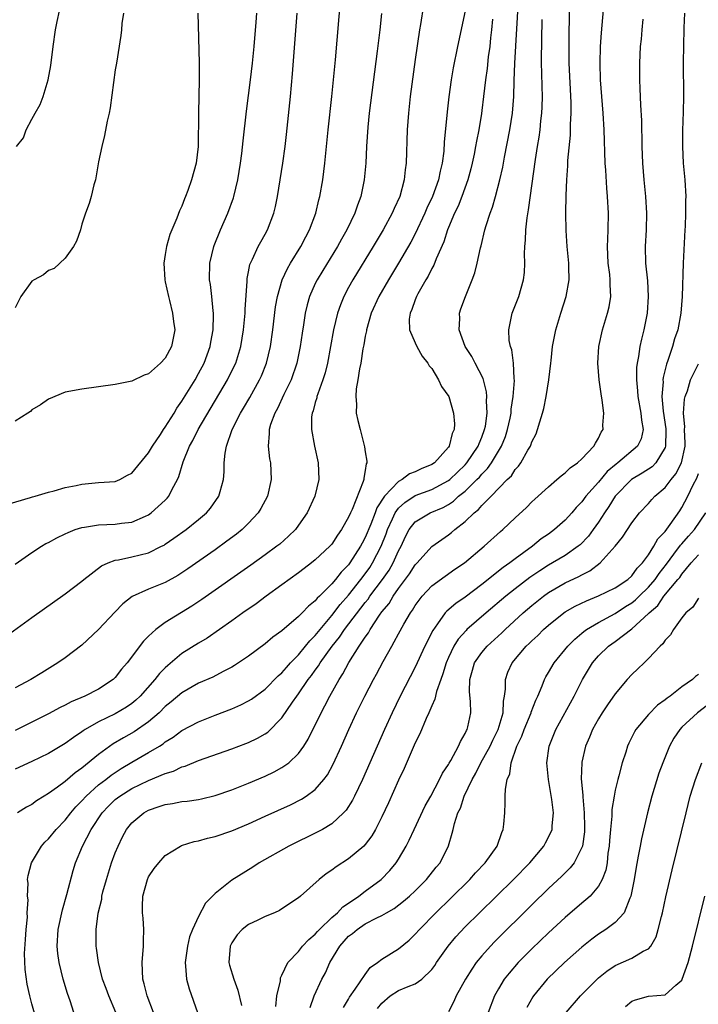
# Model space of a CAD drawing. Units: inches. Extents: x 2601000 to 2604000, y 1476000 to 1479000.
# Drawn here: x 2601846 to 2601927, y 1476650 to 1476768 of the extents above; entities that cross this region are included whole.
import ezdxf

# ---------------------------------------------------------------- set-up
doc = ezdxf.new("R2010")
doc.units = ezdxf.units.IN
doc.header["$MEASUREMENT"] = 0
doc.layers.add('LD26011476_2ft', color=240, linetype='Continuous')

msp = doc.modelspace()

# ---------------------------------------------------------------- linework, layer by layer
at = {"layer": 'LD26011476_2ft'}
for points, elevation in [([(2601843, 1476693.57), (2601847, 1476696.46), (2601851, 1476699.29), (2601853, 1476700.8), (2601853.23, 1476701), (2601855.35, 1476702.65), (2601856.13, 1476703), (2601857, 1476703.34), (2601857.38, 1476703.38), (2601859, 1476703.73), (2601859.99, 1476703.99), (2601861, 1476704.23), (2601862.55, 1476705), (2601862.85, 1476705.15), (2601863, 1476705.25), (2601864.04, 1476705.96), (2601865.51, 1476707), (2601867, 1476708.2), (2601867.93, 1476709), (2601868.42, 1476709.58), (2601869.42, 1476711), (2601869.58, 1476711.58), (2601869.99, 1476713), (2601870.07, 1476713.93), (2601870.08, 1476715), (2601870.17, 1476716.17), (2601870.33, 1476717), (2601871.01, 1476719), (2601872.04, 1476721), (2601872.4, 1476721.6), (2601873.13, 1476722.87), (2601874.32, 1476725), (2601874.53, 1476725.47), (2601875.16, 1476727), (2601875.64, 1476729), (2601875.92, 1476731), (2601876.24, 1476733.76), (2601876.45, 1476735), (2601877.01, 1476737), (2601877.65, 1476738.35), (2601878.04, 1476739), (2601879.28, 1476741), (2601879.85, 1476742.15), (2601880.31, 1476743), (2601881.05, 1476745), (2601881.42, 1476746.58), (2601881.54, 1476747), (2601881.89, 1476749), (2601882.14, 1476751), (2601882.54, 1476755), (2601882.97, 1476759), (2601883.41, 1476763.41), (2601884.08, 1476771)], 9020), ([(2601845.14, 1476753), (2601845.97, 1476754.03), (2601846.3, 1476755), (2601847, 1476756.27), (2601847.38, 1476757), (2601847.97, 1476758.03), (2601848.34, 1476759), (2601848.95, 1476761), (2601849.27, 1476762.73), (2601849.54, 1476765), (2601849.82, 1476767), (2601850.01, 1476768.01), (2601850.59, 1476770.59)], 9030), ([(2601847.65, 1476647.65), (2601847, 1476650.04), (2601846.76, 1476651), (2601846.42, 1476652.42), (2601846.17, 1476654.17), (2601846.12, 1476656.12), (2601846.21, 1476657.79), (2601846.29, 1476659), (2601846.45, 1476660.45), (2601846.43, 1476661), (2601846.56, 1476662.56), (2601846.48, 1476663), (2601846.54, 1476664.54), (2601846.47, 1476665), (2601846.55, 1476665.45), (2601846.93, 1476667), (2601848.16, 1476669), (2601848.55, 1476669.45), (2601849, 1476669.88), (2601849.91, 1476671), (2601851, 1476672.13), (2601851.67, 1476673), (2601852.28, 1476673.72), (2601853, 1476674.44), (2601853.49, 1476675), (2601855, 1476676.35), (2601855.86, 1476677), (2601856.49, 1476677.51), (2601857, 1476677.85), (2601857.7, 1476678.3), (2601859, 1476679.07), (2601861, 1476680.22), (2601862.29, 1476681), (2601862.73, 1476681.27), (2601863, 1476681.5), (2601863.93, 1476682.07), (2601865, 1476682.87), (2601867, 1476683.93), (2601869, 1476684.72), (2601871, 1476685.47), (2601872.06, 1476685.94), (2601873, 1476686.42), (2601873.35, 1476686.65), (2601875, 1476687.86), (2601876.56, 1476689.44), (2601877, 1476689.8), (2601877.54, 1476690.46), (2601878.04, 1476691), (2601879, 1476691.98), (2601879.84, 1476693), (2601880.35, 1476693.65), (2601881, 1476694.28), (2601881.57, 1476695), (2601883, 1476696.67), (2601884.01, 1476697.99), (2601885, 1476699.13), (2601886.47, 1476701), (2601887, 1476701.7), (2601887.54, 1476702.46), (2601887.89, 1476703), (2601888.92, 1476705), (2601889.5, 1476706.5), (2601889.68, 1476707), (2601890.28, 1476708.28), (2601890.59, 1476709), (2601891, 1476709.57), (2601891.74, 1476710.26), (2601893, 1476711.08), (2601895, 1476711.81), (2601897, 1476712.89), (2601897.14, 1476713), (2601899, 1476714.77), (2601899.21, 1476715), (2601900.55, 1476717), (2601900.66, 1476717.34), (2601901, 1476718.1), (2601901.33, 1476719), (2601901.42, 1476719.42), (2601901.62, 1476721), (2601901.54, 1476722.46), (2601901.58, 1476723), (2601901.55, 1476723.55), (2601901.14, 1476725.14), (2601900.2, 1476727), (2601899.79, 1476727.79), (2601899.01, 1476729), (2601898.28, 1476731), (2601898.34, 1476732.34), (2601898.31, 1476733), (2601898.48, 1476733.52), (2601899.02, 1476734.98), (2601899.85, 1476737), (2601900.16, 1476737.84), (2601900.44, 1476739), (2601900.83, 1476740.83), (2601900.91, 1476741.09), (2601901.37, 1476743), (2601901.52, 1476743.52), (2601902.01, 1476745), (2601902.29, 1476745.71), (2601902.65, 1476747), (2601903.17, 1476749), (2601903.5, 1476750.5), (2601903.71, 1476751.71), (2601904.36, 1476755), (2601904.69, 1476757), (2601904.84, 1476759), (2601904.89, 1476760.89), (2601904.96, 1476763), (2601905.4, 1476770.6)], 9010), ([(2601894.01, 1476769.99), (2601893.65, 1476767.65), (2601893.53, 1476767), (2601893, 1476763.46), (2601892.4, 1476759), (2601892.18, 1476757), (2601892.04, 1476755), (2601891.91, 1476751), (2601891.8, 1476750.2), (2601891.69, 1476749), (2601891.14, 1476747), (2601890.46, 1476745.54), (2601890.24, 1476745), (2601889.14, 1476743), (2601887.95, 1476741), (2601885.51, 1476737), (2601885, 1476736.07), (2601884.43, 1476735), (2601884.02, 1476733.98), (2601883.68, 1476733), (2601883.2, 1476731), (2601882.45, 1476727), (2601882.17, 1476725.83), (2601881.91, 1476725), (2601881.29, 1476723.29), (2601881.2, 1476723), (2601881.18, 1476722.82), (2601881, 1476722.26), (2601880.74, 1476721.26), (2601880.62, 1476721), (2601880.56, 1476720.56), (2601880.53, 1476719), (2601880.91, 1476717), (2601881.35, 1476715), (2601881.44, 1476713), (2601880.96, 1476711), (2601880.03, 1476709), (2601879, 1476707.52), (2601878.61, 1476707), (2601877.8, 1476706.2), (2601876.73, 1476705.27), (2601876.39, 1476705), (2601875, 1476703.98), (2601873.26, 1476702.74), (2601867.38, 1476698.62), (2601866.18, 1476697.82), (2601863, 1476695.84), (2601861.85, 1476695), (2601861, 1476694.2), (2601860.4, 1476693.6), (2601858.42, 1476691), (2601857.75, 1476690.25), (2601857, 1476689.26), (2601856.74, 1476689), (2601855, 1476687.86), (2601853.34, 1476687), (2601851.69, 1476686.31), (2601851, 1476685.92), (2601850.38, 1476685.62), (2601849, 1476684.87), (2601845, 1476682.89)], 9016), ([(2601899, 1476769.29), (2601898.07, 1476765), (2601897.56, 1476762.44), (2601897.33, 1476761), (2601897.03, 1476758.97), (2601896.82, 1476757.18), (2601896.49, 1476753.51), (2601896.43, 1476752.43), (2601896.23, 1476751), (2601895.98, 1476750.02), (2601895.8, 1476749), (2601895.09, 1476747), (2601894.41, 1476745.59), (2601894.17, 1476745), (2601893, 1476742.5), (2601892.48, 1476741.52), (2601891, 1476739), (2601889.8, 1476737), (2601888.63, 1476735), (2601887.72, 1476733), (2601887.15, 1476731), (2601887.14, 1476730.86), (2601887, 1476730.23), (2601886.82, 1476729.18), (2601886.72, 1476728.72), (2601886.46, 1476727), (2601886.3, 1476726.3), (2601886.12, 1476725), (2601885.91, 1476723.91), (2601885.86, 1476723), (2601885.95, 1476722.05), (2601885.93, 1476721), (2601886.11, 1476720.11), (2601886.38, 1476719), (2601886.52, 1476718.52), (2601886.92, 1476716.92), (2601887, 1476716.32), (2601887.2, 1476715.2), (2601887.18, 1476715), (2601887.11, 1476714.89), (2601887, 1476714.08), (2601886.83, 1476713.17), (2601886.83, 1476713), (2601886.77, 1476712.77), (2601885.43, 1476709.43), (2601885.22, 1476709), (2601885, 1476708.49), (2601884.16, 1476707), (2601883.67, 1476706.33), (2601883, 1476705.27), (2601882.87, 1476705.13), (2601882.76, 1476705), (2601881, 1476703.35), (2601880.56, 1476703), (2601879.67, 1476702.33), (2601879, 1476701.8), (2601877, 1476700.35), (2601875.1, 1476699), (2601873.9, 1476698.1), (2601872.32, 1476697), (2601871, 1476696.04), (2601868.03, 1476693.97), (2601867, 1476693.37), (2601865, 1476692.12), (2601863.3, 1476690.7), (2601863, 1476690.42), (2601862.29, 1476689.71), (2601861.76, 1476689), (2601859.97, 1476687), (2601859.48, 1476686.52), (2601859, 1476686.13), (2601858.33, 1476685.67), (2601857, 1476684.88), (2601855, 1476683.92), (2601853.4, 1476683), (2601853.16, 1476682.84), (2601853, 1476682.71), (2601851.97, 1476682.03), (2601851, 1476681.3), (2601849, 1476680.1), (2601847, 1476679.14), (2601845, 1476678.24)], 9014), ([(2601857.06, 1476649), (2601856.21, 1476651), (2601855.91, 1476651.91), (2601855.47, 1476653), (2601854.97, 1476655), (2601854.75, 1476656.75), (2601854.7, 1476657), (2601854.71, 1476657.29), (2601854.7, 1476659), (2601854.95, 1476660.95), (2601855.38, 1476662.62), (2601855.4, 1476663), (2601855.52, 1476663.52), (2601855.93, 1476665), (2601856.56, 1476667), (2601857, 1476668.2), (2601857.33, 1476669), (2601857.88, 1476670.12), (2601858.36, 1476671), (2601859, 1476671.78), (2601860.43, 1476673), (2601861, 1476673.32), (2601862.26, 1476673.74), (2601863, 1476674.01), (2601863.87, 1476674.13), (2601865, 1476674.34), (2601865.61, 1476674.39), (2601867, 1476674.59), (2601867.34, 1476674.66), (2601869, 1476675.06), (2601871, 1476675.75), (2601873, 1476676.54), (2601875, 1476677.4), (2601876.08, 1476677.92), (2601877, 1476678.42), (2601877.81, 1476679), (2601879, 1476680.13), (2601879.62, 1476681), (2601880.15, 1476681.85), (2601881.7, 1476685), (2601882.16, 1476685.84), (2601882.73, 1476687), (2601883.86, 1476689), (2601884.33, 1476689.67), (2601885.05, 1476691.05), (2601886.29, 1476693), (2601887, 1476694.09), (2601887.38, 1476694.62), (2601887.58, 1476695), (2601888.72, 1476696.72), (2601889, 1476697.11), (2601889.86, 1476698.14), (2601890.35, 1476699), (2601891, 1476699.92), (2601892.31, 1476701.69), (2601893, 1476702.75), (2601893.24, 1476703), (2601895, 1476704.98), (2601896.18, 1476705.82), (2601897, 1476706.38), (2601897.36, 1476706.64), (2601897.75, 1476707), (2601899, 1476707.99), (2601900.06, 1476709), (2601900.59, 1476709.41), (2601901, 1476709.89), (2601902.12, 1476711), (2601904.05, 1476713), (2601904.54, 1476713.46), (2601905, 1476714.21), (2601905.4, 1476714.6), (2601905.68, 1476715), (2601906.53, 1476716.53), (2601906.82, 1476717), (2601906.88, 1476717.12), (2601907, 1476717.55), (2601907.5, 1476718.5), (2601907.69, 1476719), (2601907.94, 1476719.94), (2601908.29, 1476721), (2601908.45, 1476721.55), (2601908.71, 1476723), (2601909.04, 1476725), (2601909.28, 1476727), (2601909.3, 1476727.3), (2601909.48, 1476729), (2601909.86, 1476731), (2601910.47, 1476733), (2601911.13, 1476735), (2601911.48, 1476737), (2601911.45, 1476738.55), (2601911.43, 1476739), (2601911.22, 1476741), (2601911.1, 1476742.9), (2601911.08, 1476745), (2601911.11, 1476747.11), (2601911.19, 1476749), (2601911.32, 1476750.68), (2601911.33, 1476751.33), (2601911.62, 1476754.38), (2601911.64, 1476755.64), (2601911.72, 1476757), (2601911.71, 1476758.29), (2601911.49, 1476763), (2601911.47, 1476765), (2601911.47, 1476766.53), (2601911.56, 1476770.44)], 9006), ([(2601861.58, 1476649), (2601860.84, 1476651), (2601860.47, 1476652.47), (2601860.32, 1476653), (2601860.24, 1476655), (2601860.39, 1476657), (2601860.39, 1476657.61), (2601860.42, 1476659), (2601860.35, 1476660.35), (2601860.28, 1476661), (2601860.26, 1476661.74), (2601860.31, 1476663), (2601860.86, 1476665), (2601861, 1476665.29), (2601861.68, 1476666.32), (2601862.21, 1476667), (2601863, 1476667.85), (2601864.81, 1476669), (2601864.93, 1476669.07), (2601866.45, 1476669.55), (2601867, 1476669.63), (2601868.06, 1476669.94), (2601869, 1476670.13), (2601871, 1476670.83), (2601873, 1476671.68), (2601875, 1476672.58), (2601878.03, 1476673.97), (2601879.36, 1476674.64), (2601879.9, 1476675), (2601881, 1476675.81), (2601882.04, 1476677), (2601882.45, 1476677.55), (2601883.15, 1476678.85), (2601884.14, 1476681), (2601885.04, 1476683), (2601885.96, 1476685), (2601886.94, 1476687), (2601887.99, 1476689), (2601888.35, 1476689.65), (2601889.15, 1476691.15), (2601890.18, 1476693), (2601890.49, 1476693.51), (2601891, 1476694.48), (2601891.63, 1476695.63), (2601892.43, 1476697), (2601892.68, 1476697.32), (2601893, 1476697.87), (2601893.46, 1476698.54), (2601893.83, 1476699), (2601895, 1476700.26), (2601896.58, 1476701.42), (2601897.76, 1476702.24), (2601898.9, 1476703), (2601901.29, 1476705), (2601903.23, 1476706.77), (2601903.51, 1476707), (2601905, 1476708.42), (2601906.35, 1476709.65), (2601907, 1476710.32), (2601907.35, 1476710.65), (2601909, 1476712.15), (2601910.01, 1476713), (2601910.53, 1476713.47), (2601911, 1476713.81), (2601911.6, 1476714.4), (2601912.47, 1476715), (2601913, 1476715.5), (2601914.45, 1476717), (2601914.63, 1476717.37), (2601915, 1476717.96), (2601915.32, 1476718.68), (2601915.54, 1476719), (2601915.53, 1476719.53), (2601915.62, 1476721), (2601915.44, 1476722.56), (2601915.3, 1476723.3), (2601915.07, 1476725), (2601914.9, 1476727), (2601915.02, 1476729), (2601915.48, 1476731), (2601916.08, 1476733), (2601916.26, 1476733.74), (2601916.47, 1476735), (2601916.39, 1476736.39), (2601916.41, 1476737), (2601916.35, 1476737.65), (2601916.17, 1476739), (2601916.08, 1476741), (2601916.11, 1476741.89), (2601916.17, 1476743), (2601916.2, 1476745), (2601916.07, 1476747), (2601915.98, 1476747.98), (2601915.86, 1476750.14), (2601915.8, 1476751), (2601915.68, 1476755), (2601915.57, 1476757), (2601915.25, 1476761), (2601915.18, 1476763), (2601915.25, 1476765), (2601915.35, 1476766.65), (2601915.68, 1476770.32)], 9004), ([(2601844, 1476710), (2601846.84, 1476710.84), (2601847.07, 1476710.93), (2601847.38, 1476711), (2601849, 1476711.49), (2601849.65, 1476711.65), (2601851, 1476712.04), (2601852.31, 1476712.31), (2601853, 1476712.47), (2601855, 1476712.65), (2601857, 1476712.78), (2601857.53, 1476713), (2601858.48, 1476713.52), (2601859, 1476713.78), (2601861, 1476716.22), (2601861.45, 1476717), (2601862.41, 1476718.41), (2601862.79, 1476719), (2601863, 1476719.28), (2601864.06, 1476721), (2601864.4, 1476721.6), (2601865, 1476722.41), (2601866.57, 1476725), (2601867, 1476725.75), (2601867.66, 1476727), (2601868.4, 1476729), (2601868.48, 1476729.52), (2601868.75, 1476731), (2601868.8, 1476732.8), (2601868.79, 1476733), (2601868.75, 1476733.25), (2601868.59, 1476735), (2601868.42, 1476736.42), (2601868.32, 1476737), (2601868.36, 1476739), (2601868.84, 1476741), (2601868.88, 1476741.12), (2601869.64, 1476743), (2601870.51, 1476745), (2601871.17, 1476746.83), (2601871.22, 1476747), (2601871.7, 1476749), (2601872.02, 1476751), (2601872.17, 1476752.17), (2601872.33, 1476753.67), (2601872.76, 1476757.24), (2601873.24, 1476761), (2601873.47, 1476763), (2601873.67, 1476765), (2601873.92, 1476767.92), (2601873.98, 1476769)], 9024), ([(2601857.97, 1476769), (2601857.78, 1476767.78), (2601857.73, 1476767), (2601857.67, 1476766.33), (2601857.14, 1476763), (2601857, 1476762.22), (2601856.37, 1476757.63), (2601856.26, 1476757), (2601856.03, 1476756.03), (2601855.69, 1476754.31), (2601855.37, 1476753), (2601855, 1476751.17), (2601854.61, 1476749), (2601854.41, 1476748.41), (2601854.09, 1476747), (2601853.86, 1476746.14), (2601853.43, 1476745), (2601853, 1476743.67), (2601852.81, 1476743), (2601852.35, 1476741.65), (2601852, 1476741), (2601851, 1476739.6), (2601849.66, 1476738.34), (2601849, 1476738.12), (2601848.39, 1476737.61), (2601847.26, 1476737), (2601847, 1476736.82), (2601845.68, 1476735), (2601845, 1476733.62)], 9028), ([(2601866.89, 1476769), (2601867.06, 1476763.06), (2601867.08, 1476761), (2601867.04, 1476759.04), (2601866.97, 1476757), (2601866.94, 1476753), (2601866.72, 1476751), (2601866.16, 1476749), (2601865.7, 1476747.7), (2601865.43, 1476747), (2601865.3, 1476746.7), (2601865, 1476745.84), (2601864.72, 1476745.28), (2601864.4, 1476744.4), (2601863.56, 1476742.44), (2601863.15, 1476741), (2601863, 1476740.03), (2601862.81, 1476739), (2601862.93, 1476737), (2601863, 1476736.75), (2601863.37, 1476735), (2601863.51, 1476734.49), (2601863.88, 1476733), (2601863.98, 1476731.98), (2601864.13, 1476731), (2601863.73, 1476729), (2601863, 1476727.6), (2601862.41, 1476727), (2601861, 1476725.7), (2601860.47, 1476725.53), (2601859, 1476724.82), (2601857, 1476724.43), (2601853, 1476723.88), (2601851, 1476723.5), (2601849, 1476722.68), (2601848.02, 1476721.98), (2601847, 1476721.38), (2601846.81, 1476721.19), (2601846.5, 1476721), (2601845, 1476720.01)], 9026), ([(2601845, 1476702.86), (2601847, 1476704.24), (2601848.16, 1476705), (2601848.68, 1476705.32), (2601849, 1476705.47), (2601849.97, 1476706.03), (2601851, 1476706.5), (2601851.33, 1476706.67), (2601852.18, 1476707), (2601853, 1476707.26), (2601853.29, 1476707.29), (2601855, 1476707.59), (2601857, 1476707.64), (2601857.76, 1476707.76), (2601859, 1476707.89), (2601860.63, 1476708.63), (2601861, 1476708.78), (2601861.32, 1476709), (2601863, 1476710.54), (2601863.23, 1476710.77), (2601863.43, 1476711), (2601863.84, 1476711.84), (2601864.48, 1476713), (2601864.64, 1476713.36), (2601865.15, 1476715.15), (2601865.9, 1476717), (2601866.3, 1476717.7), (2601866.93, 1476719), (2601870.48, 1476725), (2601871.31, 1476726.69), (2601871.45, 1476727), (2601872.06, 1476729), (2601872.38, 1476731), (2601872.58, 1476733), (2601872.58, 1476733.42), (2601872.84, 1476736.84), (2601872.84, 1476737.16), (2601873, 1476737.94), (2601873.16, 1476738.84), (2601873.22, 1476739), (2601873.47, 1476739.46), (2601874.15, 1476741), (2601874.45, 1476741.55), (2601875, 1476742.48), (2601875.28, 1476743), (2601876.02, 1476745), (2601876.21, 1476745.79), (2601876.46, 1476747), (2601876.8, 1476749), (2601877.1, 1476751), (2601877.37, 1476753), (2601877.54, 1476754.46), (2601878.03, 1476759), (2601878.27, 1476761.73), (2601878.84, 1476769)], 9022), ([(2601888.96, 1476768.96), (2601888.75, 1476767), (2601888.45, 1476764.45), (2601887.49, 1476757), (2601887.32, 1476755.32), (2601887.16, 1476753), (2601887.06, 1476751), (2601886.88, 1476749), (2601886.48, 1476747), (2601886.06, 1476745.94), (2601885.77, 1476745), (2601884.8, 1476743), (2601884.14, 1476741.86), (2601883.67, 1476741), (2601881.89, 1476738.11), (2601881.22, 1476737), (2601881, 1476736.54), (2601880.32, 1476735), (2601880.02, 1476733.98), (2601879.8, 1476733), (2601879.58, 1476731.58), (2601879.41, 1476730.59), (2601879.19, 1476729), (2601878.8, 1476727), (2601878.11, 1476725), (2601877.22, 1476723.22), (2601876.45, 1476721.55), (2601876.14, 1476721), (2601875.64, 1476719.64), (2601875.46, 1476719), (2601875.48, 1476718.52), (2601875.33, 1476717), (2601875.51, 1476715.51), (2601875.61, 1476715), (2601875.71, 1476713), (2601875.25, 1476711), (2601874.46, 1476709.54), (2601874.13, 1476709), (2601873, 1476707.78), (2601872.22, 1476707), (2601871.54, 1476706.46), (2601870.4, 1476705.6), (2601869, 1476704.59), (2601865.71, 1476702.29), (2601864.5, 1476701.5), (2601863, 1476700.66), (2601861, 1476699.85), (2601859.04, 1476698.96), (2601857.92, 1476698.08), (2601856.93, 1476697.07), (2601855, 1476695), (2601853, 1476693.12), (2601851, 1476691.61), (2601850.12, 1476691), (2601848.18, 1476689.82), (2601846.88, 1476689), (2601845, 1476687.99)], 9018), ([(2601902.28, 1476768.28), (2601902.17, 1476767), (2601902.04, 1476766.04), (2601901.94, 1476765), (2601901.76, 1476763.76), (2601901.62, 1476762.38), (2601901.43, 1476761), (2601901.21, 1476759), (2601901, 1476757.32), (2601900.95, 1476756.95), (2601900.63, 1476755), (2601900.35, 1476753.65), (2601900.25, 1476753), (2601900.08, 1476752.08), (2601899.85, 1476751), (2601899.68, 1476750.32), (2601899.33, 1476749), (2601898.6, 1476747), (2601898.15, 1476745.85), (2601897.72, 1476745), (2601897, 1476743.27), (2601896.89, 1476743), (2601896.44, 1476741.56), (2601895.52, 1476739.52), (2601895.24, 1476738.76), (2601895, 1476738.36), (2601894.55, 1476737.45), (2601894.27, 1476737), (2601893.32, 1476735.32), (2601893.16, 1476735), (2601893, 1476734.59), (2601892.59, 1476733.41), (2601892.38, 1476733), (2601892.27, 1476732.27), (2601892.3, 1476731), (2601893, 1476729.41), (2601893.2, 1476729), (2601893.83, 1476727.83), (2601894.52, 1476727), (2601894.68, 1476726.68), (2601895, 1476726.34), (2601895.79, 1476725), (2601896.17, 1476724.17), (2601897.02, 1476723), (2601897.61, 1476721), (2601897.7, 1476719.7), (2601897.66, 1476719), (2601897.45, 1476718.55), (2601897.08, 1476717), (2601897, 1476716.88), (2601895.3, 1476715), (2601895, 1476714.8), (2601893.71, 1476714.29), (2601893, 1476713.93), (2601892.3, 1476713.7), (2601891.42, 1476713), (2601891, 1476712.78), (2601889.33, 1476711), (2601888.4, 1476709.6), (2601888.19, 1476709), (2601887.67, 1476707.67), (2601887, 1476706.06), (2601886.63, 1476705.37), (2601886.45, 1476705), (2601885.17, 1476703), (2601885, 1476702.78), (2601884.11, 1476701.89), (2601883.42, 1476701), (2601883, 1476700.5), (2601881.5, 1476699), (2601881.24, 1476698.76), (2601881, 1476698.45), (2601880.19, 1476697.82), (2601879.44, 1476697), (2601879, 1476696.56), (2601877, 1476694.85), (2601875.92, 1476694.08), (2601875, 1476693.29), (2601873, 1476691.82), (2601871.32, 1476690.68), (2601871, 1476690.49), (2601869.95, 1476689.95), (2601868.71, 1476689.29), (2601867, 1476688.55), (2601865, 1476687.42), (2601863.69, 1476686.31), (2601863, 1476685.75), (2601862.26, 1476685), (2601861, 1476683.9), (2601859.28, 1476682.72), (2601857.99, 1476682.01), (2601856.73, 1476681.27), (2601855, 1476680.01), (2601853, 1476678.37), (2601852.19, 1476677.81), (2601851, 1476676.77), (2601850.08, 1476676.08), (2601849, 1476675.3), (2601848.46, 1476675), (2601847.55, 1476674.45), (2601847, 1476674), (2601846.34, 1476673.66), (2601845.28, 1476673)], 9012), ([(2601852.01, 1476649), (2601851.58, 1476650.42), (2601851.28, 1476651.28), (2601850.76, 1476653), (2601850.26, 1476655), (2601850.1, 1476656.1), (2601850.03, 1476657), (2601850.15, 1476659), (2601850.65, 1476661.35), (2601851.2, 1476663.2), (2601851.93, 1476666.07), (2601852.23, 1476667), (2601853.08, 1476669), (2601854.12, 1476671), (2601855.41, 1476673), (2601856.19, 1476673.81), (2601857, 1476674.58), (2601857.54, 1476675), (2601859, 1476675.9), (2601861, 1476676.88), (2601863, 1476677.72), (2601864, 1476678), (2601865, 1476678.5), (2601865.4, 1476678.6), (2601867, 1476679.26), (2601871, 1476680.68), (2601872.68, 1476681.32), (2601873, 1476681.45), (2601874.06, 1476681.94), (2601875, 1476682.49), (2601875.31, 1476682.69), (2601877, 1476684.39), (2601878.26, 1476686.26), (2601878.78, 1476687), (2601879, 1476687.29), (2601880.15, 1476689), (2601880.53, 1476689.47), (2601881, 1476690.14), (2601881.37, 1476690.63), (2601881.59, 1476691), (2601883.04, 1476693), (2601883.92, 1476694.08), (2601884.52, 1476695), (2601887, 1476698.25), (2601887.34, 1476698.66), (2601887.56, 1476699), (2601889.06, 1476701), (2601889.86, 1476702.14), (2601890.35, 1476703), (2601891, 1476704.44), (2601891.31, 1476705), (2601891.84, 1476706.16), (2601892.29, 1476707), (2601893, 1476707.93), (2601894.8, 1476709), (2601896.34, 1476709.66), (2601897, 1476710.03), (2601897.59, 1476710.42), (2601898.21, 1476711), (2601899, 1476711.63), (2601900.41, 1476713), (2601900.7, 1476713.3), (2601901, 1476713.65), (2601901.68, 1476714.32), (2601902.16, 1476715), (2601903.37, 1476717), (2601903.84, 1476718.16), (2601904.09, 1476719), (2601904.38, 1476720.38), (2601904.5, 1476721), (2601904.53, 1476721.47), (2601904.77, 1476723), (2601904.9, 1476724.9), (2601904.87, 1476725.13), (2601904.78, 1476727), (2601904.58, 1476728.58), (2601904.42, 1476729), (2601904.29, 1476729.71), (2601904.22, 1476731), (2601904.57, 1476732.57), (2601904.64, 1476733), (2601905.42, 1476735), (2601906.01, 1476737), (2601906.11, 1476737.89), (2601906.17, 1476739), (2601906.12, 1476740.12), (2601906.15, 1476741), (2601906.23, 1476741.77), (2601906.26, 1476743), (2601906.43, 1476744.43), (2601906.61, 1476745.39), (2601907.43, 1476751.43), (2601907.67, 1476753), (2601907.86, 1476754.14), (2601907.98, 1476755), (2601908.09, 1476756.09), (2601908.2, 1476757), (2601908.24, 1476757.76), (2601908.26, 1476759), (2601908.22, 1476760.22), (2601908.21, 1476761.79), (2601908.17, 1476763), (2601908.16, 1476764.16), (2601908.18, 1476765), (2601908.2, 1476765.8), (2601908.24, 1476768.24)], 9008), ([(2601920.31, 1476768.31), (2601920.18, 1476767), (2601920.1, 1476765.9), (2601920.01, 1476765), (2601919.91, 1476763), (2601919.91, 1476761), (2601919.96, 1476759.96), (2601920.03, 1476757.97), (2601920.14, 1476756.14), (2601920.21, 1476753), (2601920.27, 1476751), (2601920.43, 1476749), (2601920.65, 1476747), (2601920.77, 1476745), (2601920.72, 1476743), (2601920.61, 1476741), (2601920.65, 1476739), (2601920.86, 1476736.86), (2601920.97, 1476735), (2601920.83, 1476733), (2601920.45, 1476731), (2601920.15, 1476729.85), (2601919.97, 1476729), (2601919.8, 1476727.8), (2601919.62, 1476727), (2601919.55, 1476726.45), (2601919.54, 1476725), (2601919.68, 1476723.68), (2601919.71, 1476723), (2601920.07, 1476721), (2601920.14, 1476720.14), (2601920.36, 1476719), (2601920.1, 1476717.9), (2601919.67, 1476717), (2601917.3, 1476715), (2601917.13, 1476714.87), (2601916.04, 1476713.96), (2601915, 1476712.71), (2601913.49, 1476711), (2601913, 1476710.33), (2601912.33, 1476709.67), (2601911.79, 1476709), (2601911, 1476708.13), (2601909.73, 1476707), (2601909, 1476706.47), (2601908.13, 1476705.88), (2601907.07, 1476705), (2601905, 1476703.5), (2601904.37, 1476703), (2601903.56, 1476702.44), (2601901, 1476700.41), (2601899, 1476698.9), (2601897.86, 1476698.14), (2601896.79, 1476697.21), (2601896.61, 1476697), (2601895.67, 1476695.67), (2601895.1, 1476694.9), (2601894.16, 1476693), (2601893, 1476690.49), (2601891.21, 1476687), (2601890.24, 1476685), (2601889.33, 1476683), (2601886.67, 1476677), (2601885.71, 1476675), (2601885.47, 1476674.53), (2601884.7, 1476673.3), (2601884.41, 1476673), (2601883, 1476671.69), (2601881.87, 1476671), (2601881.31, 1476670.69), (2601877.82, 1476669), (2601874.26, 1476667), (2601873.52, 1476666.48), (2601871, 1476664.89), (2601869, 1476663.32), (2601867.84, 1476662.16), (2601867, 1476660.54), (2601866.28, 1476659), (2601865.9, 1476658.1), (2601865.65, 1476657), (2601865.37, 1476655), (2601865.42, 1476654.58), (2601865.54, 1476653), (2601865.87, 1476651.87), (2601866.88, 1476649)], 9002), ([(2601925.33, 1476769), (2601925.23, 1476767.23), (2601925.18, 1476765), (2601925.17, 1476763.17), (2601925.19, 1476759), (2601925.16, 1476757.16), (2601925.09, 1476754.91), (2601925.07, 1476753), (2601925.17, 1476751), (2601925.35, 1476749), (2601925.47, 1476747), (2601925.45, 1476746.55), (2601925.45, 1476745), (2601925.4, 1476743.4), (2601925.37, 1476743), (2601925.15, 1476739), (2601925.04, 1476735), (2601924.89, 1476733), (2601924.51, 1476731), (2601924.11, 1476729.89), (2601923.87, 1476729), (2601923.31, 1476727.31), (2601923.14, 1476726.86), (2601922.75, 1476725.25), (2601922.73, 1476725), (2601922.74, 1476724.74), (2601922.61, 1476723), (2601922.76, 1476721.24), (2601923.08, 1476719.08), (2601923.09, 1476718.91), (2601923.05, 1476717), (2601923, 1476716.85), (2601921.88, 1476715), (2601921.45, 1476714.55), (2601920.24, 1476713.76), (2601918.97, 1476713.03), (2601917, 1476711.01), (2601916.23, 1476709.77), (2601915.7, 1476709), (2601915, 1476707.91), (2601914.36, 1476707), (2601913.78, 1476706.22), (2601912.81, 1476705.19), (2601912.57, 1476705), (2601911, 1476703.91), (2601909.49, 1476703), (2601909, 1476702.73), (2601907.94, 1476702.06), (2601906.76, 1476701.24), (2601905, 1476699.89), (2601903.87, 1476699), (2601901.53, 1476697), (2601899.21, 1476695), (2601899.1, 1476694.9), (2601898.15, 1476693.85), (2601897.65, 1476693), (2601897, 1476691.64), (2601896.72, 1476691), (2601896.33, 1476689.67), (2601896.07, 1476689), (2601895.56, 1476687.56), (2601895.36, 1476686.64), (2601895, 1476685.85), (2601894.64, 1476685), (2601894.33, 1476684.33), (2601893.54, 1476682.46), (2601893, 1476681.38), (2601891.67, 1476678.33), (2601891, 1476676.93), (2601889.79, 1476674.21), (2601889, 1476672.52), (2601888.22, 1476671), (2601887.78, 1476670.22), (2601887, 1476669.19), (2601886.82, 1476669), (2601885, 1476667.47), (2601883.49, 1476666.51), (2601883, 1476666.11), (2601882.32, 1476665.68), (2601881.46, 1476665), (2601879.24, 1476663), (2601879, 1476662.8), (2601877, 1476661.45), (2601876.72, 1476661.28), (2601876.11, 1476661), (2601875, 1476660.55), (2601874.11, 1476660.11), (2601873, 1476659.59), (2601872.24, 1476659), (2601871.64, 1476658.36), (2601871, 1476657.4), (2601870.85, 1476657.15), (2601870.78, 1476657), (2601870.64, 1476655), (2601870.71, 1476654.71), (2601871.23, 1476653), (2601871.71, 1476651.71), (2601872.13, 1476649.87)], 9000), ([(2601876.28, 1476649.72), (2601876.4, 1476651), (2601876.82, 1476652.82), (2601876.83, 1476653.17), (2601877, 1476653.48), (2601877.69, 1476655), (2601879, 1476656.36), (2601879.48, 1476657), (2601880.21, 1476657.79), (2601881, 1476658.41), (2601881.25, 1476658.75), (2601881.49, 1476659), (2601883, 1476660.43), (2601883.65, 1476661), (2601884.3, 1476661.7), (2601885, 1476662.16), (2601886.22, 1476663), (2601887, 1476663.6), (2601888.91, 1476665), (2601889.95, 1476666.05), (2601890.73, 1476667), (2601891, 1476667.42), (2601891.92, 1476669), (2601892.28, 1476669.72), (2601892.86, 1476671), (2601894.18, 1476673.82), (2601894.86, 1476675), (2601895.93, 1476677), (2601896.26, 1476677.74), (2601897, 1476678.81), (2601897.06, 1476678.94), (2601897.26, 1476679.26), (2601898.18, 1476681), (2601898.43, 1476681.57), (2601899, 1476682.5), (2601899.14, 1476682.86), (2601899.24, 1476683), (2601899.32, 1476683.32), (2601899.68, 1476685), (2601899.65, 1476686.35), (2601899.53, 1476687.53), (2601899.54, 1476689), (2601899.88, 1476690.12), (2601900.13, 1476691), (2601901, 1476692.23), (2601901.64, 1476693), (2601903.39, 1476694.61), (2601903.78, 1476695), (2601905.97, 1476697), (2601907, 1476697.87), (2601908.4, 1476699), (2601909, 1476699.43), (2601911, 1476700.59), (2601912.64, 1476701.36), (2601913, 1476701.56), (2601913.96, 1476702.04), (2601915.18, 1476703), (2601916.98, 1476705), (2601917.89, 1476706.11), (2601919, 1476707.83), (2601919.92, 1476709), (2601921, 1476710.15), (2601921.39, 1476710.61), (2601921.75, 1476711), (2601923, 1476712.04), (2601923.71, 1476713), (2601924.29, 1476713.71), (2601924.96, 1476715), (2601925.39, 1476717), (2601925.39, 1476717.39), (2601925.32, 1476719), (2601925.34, 1476719.34), (2601925.2, 1476721), (2601925.32, 1476722.68), (2601925.4, 1476723), (2601925.66, 1476723.66), (2601926.06, 1476725), (2601927, 1476726.92)], 8998), ([(2601880.4, 1476649.6), (2601880.87, 1476651), (2601881.79, 1476653), (2601882.21, 1476653.79), (2601882.75, 1476655), (2601883.95, 1476657), (2601885, 1476658.17), (2601885.48, 1476658.52), (2601886.02, 1476659), (2601887, 1476659.66), (2601888.39, 1476660.39), (2601889, 1476660.67), (2601889.55, 1476661), (2601890.48, 1476661.52), (2601891.61, 1476662.39), (2601892.31, 1476663), (2601893, 1476663.64), (2601894.37, 1476665), (2601895.53, 1476666.47), (2601895.98, 1476667), (2601896.98, 1476669.02), (2601897.45, 1476670.55), (2601897.56, 1476671), (2601897.7, 1476671.7), (2601898.13, 1476673), (2601898.43, 1476673.57), (2601898.88, 1476675), (2601899.85, 1476677), (2601900.26, 1476677.74), (2601900.89, 1476679), (2601901.99, 1476681), (2601902.3, 1476681.7), (2601902.97, 1476683), (2601903.56, 1476685), (2601903.59, 1476686.41), (2601903.71, 1476687), (2601903.84, 1476687.84), (2601903.82, 1476689), (2601904.13, 1476689.87), (2601904.64, 1476691), (2601906.32, 1476693), (2601906.67, 1476693.33), (2601907, 1476693.66), (2601907.7, 1476694.3), (2601908.4, 1476695), (2601909, 1476695.53), (2601910.83, 1476697), (2601911, 1476697.12), (2601912.19, 1476697.81), (2601913.54, 1476698.46), (2601915, 1476699.03), (2601917, 1476700.02), (2601918.5, 1476701), (2601919, 1476701.44), (2601919.64, 1476702.36), (2601920.28, 1476703), (2601921, 1476703.99), (2601921.63, 1476705), (2601922.11, 1476705.89), (2601923, 1476706.79), (2601923.61, 1476707.61), (2601924.76, 1476709.24), (2601925, 1476709.64), (2601925.71, 1476711), (2601926.38, 1476712.38), (2601926.81, 1476713.19), (2601927, 1476713.72)], 8996), ([(2601884.38, 1476649.62), (2601885, 1476650.63), (2601885.13, 1476650.87), (2601885.8, 1476651.8), (2601887, 1476653.59), (2601887.59, 1476654.41), (2601888.46, 1476655), (2601889, 1476655.41), (2601891, 1476656.65), (2601892.28, 1476657.72), (2601893, 1476658.41), (2601893.51, 1476659), (2601895.46, 1476661), (2601897.26, 1476662.74), (2601899.54, 1476665), (2601900.22, 1476665.78), (2601901.39, 1476667), (2601902.82, 1476669), (2601903.39, 1476670.61), (2601903.57, 1476671), (2601903.65, 1476671.65), (2601903.76, 1476673), (2601903.81, 1476674.19), (2601903.8, 1476675), (2601903.82, 1476675.82), (2601904.03, 1476677), (2601904.34, 1476677.66), (2601904.5, 1476679), (2601905.19, 1476681), (2601905.79, 1476682.21), (2601906.07, 1476683), (2601906.9, 1476685), (2601906.92, 1476685.08), (2601907.47, 1476686.53), (2601907.71, 1476687), (2601908.25, 1476688.25), (2601908.53, 1476689), (2601908.69, 1476689.31), (2601909, 1476689.83), (2601909.67, 1476691), (2601911.31, 1476693), (2601912.15, 1476693.85), (2601913, 1476694.55), (2601913.24, 1476694.76), (2601913.57, 1476695), (2601915, 1476695.85), (2601917, 1476696.93), (2601918.25, 1476697.75), (2601919, 1476698.21), (2601919.44, 1476698.56), (2601919.88, 1476699), (2601921, 1476700.08), (2601921.79, 1476701), (2601922.27, 1476701.73), (2601923.15, 1476702.85), (2601924.05, 1476704.05), (2601924.85, 1476705.15), (2601925, 1476705.3), (2601925.79, 1476706.21), (2601926.52, 1476707), (2601927.9, 1476709)], 8994), ([(2601888.49, 1476649.51), (2601889, 1476650.15), (2601890, 1476651), (2601891, 1476651.65), (2601892.15, 1476652.15), (2601893, 1476652.45), (2601893.79, 1476653), (2601895, 1476654.19), (2601895.34, 1476654.66), (2601895.56, 1476655), (2601896.97, 1476657), (2601897.89, 1476658.11), (2601899, 1476659.29), (2601900.71, 1476661), (2601904.78, 1476665), (2601906.75, 1476667), (2601908.44, 1476669), (2601908.63, 1476669.37), (2601909, 1476670.06), (2601909.43, 1476671), (2601909.44, 1476671.44), (2601909.59, 1476673), (2601909.41, 1476674.59), (2601909, 1476677), (2601908.8, 1476679), (2601909.06, 1476681), (2601909.89, 1476683), (2601912.07, 1476687), (2601913.09, 1476689), (2601914.28, 1476691), (2601915, 1476691.84), (2601916.19, 1476693), (2601917, 1476693.57), (2601919, 1476695.09), (2601921, 1476696.92), (2601921.07, 1476697), (2601922.11, 1476697.89), (2601922.85, 1476699), (2601924.52, 1476701), (2601924.74, 1476701.26), (2601925, 1476701.64), (2601926.14, 1476703), (2601927, 1476703.98)], 8992), ([(2601927, 1476698.78), (2601926.31, 1476697.69), (2601925.49, 1476697), (2601925, 1476696.39), (2601924.01, 1476695), (2601923.63, 1476694.37), (2601923, 1476693.73), (2601922.72, 1476693.28), (2601922.4, 1476693), (2601921, 1476691.51), (2601920.46, 1476691), (2601919.72, 1476690.28), (2601919, 1476689.6), (2601918.44, 1476689), (2601917, 1476687.29), (2601916.06, 1476685.94), (2601915.44, 1476685), (2601915, 1476684.28), (2601914.28, 1476683), (2601913.92, 1476682.08), (2601913.44, 1476681), (2601913, 1476679.09), (2601912.98, 1476679), (2601912.93, 1476677.07), (2601913.11, 1476675.11), (2601913.1, 1476674.9), (2601913.28, 1476673), (2601913.33, 1476671.33), (2601913.3, 1476670.7), (2601913.06, 1476669), (2601913, 1476668.83), (2601912.06, 1476667), (2601911.61, 1476666.39), (2601911, 1476665.8), (2601910.6, 1476665.4), (2601909, 1476663.89), (2601907, 1476661.94), (2601902.51, 1476657.49), (2601902.04, 1476657), (2601901, 1476655.83), (2601900.32, 1476655), (2601899.78, 1476654.22), (2601899.02, 1476653), (2601897.92, 1476651), (2601897.65, 1476650.35), (2601897, 1476649.1)], 8990), ([(2601927, 1476689.62), (2601926.65, 1476689.35), (2601926.27, 1476689), (2601925, 1476688.12), (2601923.58, 1476687), (2601923.23, 1476686.77), (2601923, 1476686.56), (2601922.09, 1476685.91), (2601921, 1476684.81), (2601919.48, 1476683), (2601919.3, 1476682.7), (2601919, 1476682.06), (2601918.64, 1476681.36), (2601918.49, 1476681), (2601918.26, 1476680.26), (2601917.84, 1476679), (2601917.43, 1476677.43), (2601917.3, 1476677), (2601917, 1476675.72), (2601916.86, 1476675), (2601916.6, 1476673.4), (2601916.58, 1476672.58), (2601916.43, 1476671), (2601916.32, 1476669.68), (2601916.28, 1476669), (2601916.13, 1476668.13), (2601916.02, 1476667), (2601915.88, 1476666.12), (2601915.45, 1476665), (2601915, 1476664.19), (2601913.98, 1476663), (2601913.47, 1476662.53), (2601913, 1476662.16), (2601911, 1476660.44), (2601909, 1476658.58), (2601907, 1476656.66), (2601905.36, 1476655), (2601904.26, 1476653.74), (2601903.69, 1476653), (2601903, 1476651.84), (2601902.53, 1476651), (2601901.75, 1476649)], 8988), ([(2601928.1, 1476685.9), (2601926.9, 1476685), (2601925, 1476683.26), (2601924.74, 1476683), (2601924.05, 1476681.95), (2601923.5, 1476681), (2601922.7, 1476679), (2601922.25, 1476677.75), (2601921.39, 1476675), (2601920.86, 1476673), (2601920.14, 1476669.86), (2601919.98, 1476669), (2601919.77, 1476667.77), (2601919.52, 1476666.48), (2601919.29, 1476665), (2601918.88, 1476663), (2601918.75, 1476662.75), (2601918.06, 1476661), (2601917, 1476659.82), (2601915.89, 1476659), (2601915, 1476658.44), (2601914.18, 1476657.82), (2601913, 1476656.85), (2601910.93, 1476655), (2601908.83, 1476653), (2601907.2, 1476651), (2601907.12, 1476650.88), (2601906.39, 1476649.61)], 8986), ([(2601911.1, 1476649), (2601912.83, 1476651), (2601914.82, 1476653), (2601915, 1476653.16), (2601916.01, 1476653.99), (2601917, 1476654.67), (2601919, 1476655.54), (2601920.37, 1476656.37), (2601921, 1476656.66), (2601921.28, 1476657), (2601921.9, 1476658.1), (2601922.16, 1476659), (2601922.54, 1476660.54), (2601922.68, 1476661), (2601923.09, 1476662.91), (2601923.85, 1476666.15), (2601925.5, 1476673), (2601926.01, 1476675), (2601926.65, 1476677), (2601927.42, 1476679)], 8984), ([(2601918.25, 1476649.75), (2601919, 1476650.36), (2601919.45, 1476650.55), (2601921, 1476650.96), (2601923, 1476651.13), (2601924.28, 1476652.28), (2601925, 1476652.89), (2601925.05, 1476653), (2601925.75, 1476655), (2601926.29, 1476657), (2601927.75, 1476663)], 8982)]:
    msp.add_lwpolyline(points, dxfattribs=dict(at, elevation=elevation))

doc.saveas('drawing.dxf')
